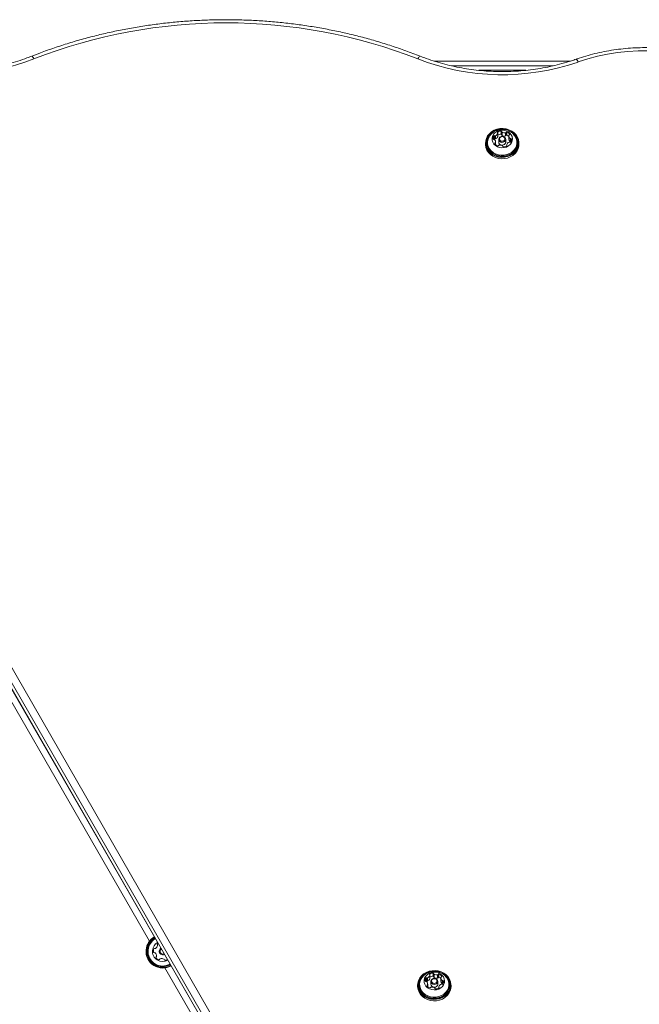
# Model space of a CAD drawing. Units: millimetres. Extents: x -6790 to 7010, y -5486 to 5201.
# Drawn here: x -1797 to -1405, y 841 to 1465 of the extents above; entities that cross this region are included whole.
import ezdxf

# ---------------------------------------------------------------- set-up
doc = ezdxf.new("R2010")
doc.units = ezdxf.units.MM
doc.header["$LTSCALE"] = 1000
doc.layers.add('1 EQUIPMENT', color=7, linetype='Continuous', lineweight=18)

# ---------------------------------------------------------------- blocks, each defined once
blk = doc.blocks.new('CI 15-2003')
at = {"layer": '1 EQUIPMENT'}
for p, q in [((-1534.95, 1438.45), (-1448.64, 1438.45)), ((-1523.9, 1435.45), (-1459.61, 1435.45)), ((-1506.63, 1432.6), (-1476.9, 1432.6)), ((-1497.15, 1389.08), (-1497.15, 1391.08)), ((-1496.56, 1389.19), (-1496.56, 1391.19)), ((-1496.16, 1389.18), (-1496.16, 1391.18)), ((-1494.9, 1394.77), (-1495.62, 1394.54)), ((-1494.56, 1394.87), (-1494.9, 1394.77)), ((-1494.67, 1392.86), (-1494.67, 1393.5)), ((-1494.67, 1390.64), (-1494.67, 1392.64)), ((-1494.65, 1390.75), (-1494.65, 1392.75)), ((-1492.54, 1392.12), (-1492.54, 1394.12)), ((-1492.13, 1391.73), (-1492.13, 1393.73)), ((-1491.94, 1391.43), (-1491.94, 1393.43)), ((-1489.73, 1391.04), (-1489.73, 1393.04)), ((-1489.43, 1391.26), (-1489.43, 1393.26)), ((-1488.87, 1391.47), (-1488.87, 1393.47)), ((-1487.61, 1391.08), (-1487.61, 1389.08)), ((-1487.19, 1391.87), (-1487.19, 1392.18)), ((-1502.38, 1386.61), (-1502.38, 1385.76)), ((-1497.15, 1389.08), (-1497.31, 1388.89)), ((-1496.24, 1385.78), (-1496.24, 1386.6)), ((-1496.03, 1385.52), (-1496.03, 1386.89)), ((-1496, 1385.5), (-1496, 1387.2)), ((-1494, 1388.89), (-1494, 1387.14)), ((-1489.6, 1387.14), (-1489.6, 1388.89)), ((-1488.95, 1385.53), (-1488.95, 1384.76)), ((-1488.87, 1384.84), (-1488.87, 1385.3)), ((-1486.87, 1387.54), (-1486.87, 1389.54)), ((-1486.5, 1387.42), (-1486.5, 1389.42)), ((-1486, 1387.98), (-1486, 1389.11)), ((-1481.23, 1385.76), (-1481.23, 1386.61)), ((-1989.86, 1379.83), (-1656.31, 800.46)), ((-1659.89, 796.92), (-1993.44, 1376.28)), ((-1993.44, 1372.78), (-1659.89, 793.42)), ((-1993.32, 1372.33), (-1659.78, 792.97)), ((-1715.21, 881.2), (-1977.82, 1336.05)), ((-1974.06, 1337.55), (-1712.14, 883.88)), ((-1635.18, 742.58), (-1705.42, 864.24)), ((-1537.92, 861.56), (-1538.64, 861.32)), ((-1537.57, 861.65), (-1537.92, 861.56)), ((-1535.55, 858.9), (-1535.55, 860.9)), ((-1535.14, 858.52), (-1535.14, 860.52)), ((-1540.17, 855.86), (-1540.32, 855.67)), ((-1540.17, 855.86), (-1540.17, 857.86)), ((-1539.57, 855.98), (-1539.57, 857.98)), ((-1539.18, 855.97), (-1539.18, 857.97)), ((-1537.69, 859.65), (-1537.69, 860.29)), ((-1537.69, 857.43), (-1537.69, 859.43)), ((-1537.67, 857.53), (-1537.67, 859.53)), ((-1537.02, 855.67), (-1537.02, 853.92)), ((-1534.96, 858.22), (-1534.96, 860.22)), ((-1532.75, 857.83), (-1532.75, 859.83)), ((-1532.62, 853.92), (-1532.62, 855.67)), ((-1532.44, 858.04), (-1532.44, 860.04)), ((-1531.89, 858.26), (-1531.89, 860.26)), ((-1530.62, 857.87), (-1530.62, 855.87)), ((-1530.2, 858.65), (-1530.2, 858.96)), ((-1529.88, 854.32), (-1529.88, 856.32)), ((-1529.51, 854.2), (-1529.51, 856.2)), ((-1529.02, 854.76), (-1529.02, 855.89)), ((-1545.39, 853.4), (-1545.39, 852.55)), ((-1539.25, 852.57), (-1539.25, 853.39)), ((-1539.04, 852.31), (-1539.04, 853.67)), ((-1539.02, 852.28), (-1539.02, 853.98)), ((-1531.97, 852.31), (-1531.97, 851.54)), ((-1531.89, 851.62), (-1531.89, 852.08)), ((-1524.24, 852.55), (-1524.24, 853.4))]:
    blk.add_line(p, q, dxfattribs=at)
at = {"layer": '1 EQUIPMENT', "flags": 128}
for points in [[(-1788.39, 1439.83), (-1788.71, 1440.41), (-1789.02, 1440.88), (-1789.31, 1441.24), (-1789.56, 1441.47), (-1789.76, 1441.56), (-1789.85, 1441.55)], [(-1545.21, 1439.83), (-1544.89, 1440.41), (-1544.58, 1440.88), (-1544.29, 1441.24), (-1544.04, 1441.47), (-1543.84, 1441.56), (-1543.75, 1441.55)], [(-1399.29, 1444.94), (-1405.78, 1444.89), (-1412.25, 1444.51), (-1418.69, 1443.81), (-1425.06, 1442.8), (-1431.37, 1441.47), (-1437.57, 1439.82), (-1443.65, 1437.88)], [(-1443.65, 1437.88), (-1443.95, 1438.47), (-1444.23, 1438.96), (-1444.48, 1439.33), (-1444.71, 1439.56), (-1444.9, 1439.66), (-1444.97, 1439.66)], [(-1495.15, 1395.3), (-1496.94, 1394.62), (-1498.55, 1393.66), (-1499.93, 1392.47), (-1501.04, 1391.08), (-1501.83, 1389.53), (-1502.28, 1387.89), (-1502.37, 1386.2), (-1502.1, 1384.53), (-1501.48, 1382.92), (-1500.53, 1381.45), (-1499.29, 1380.14), (-1497.79, 1379.06), (-1496.08, 1378.24), (-1494.23, 1377.7), (-1492.3, 1377.47), (-1490.35, 1377.54), (-1488.45, 1377.93), (-1486.67, 1378.61), (-1485.06, 1379.56), (-1483.67, 1380.76), (-1482.57, 1382.15), (-1481.78, 1383.69), (-1481.33, 1385.34), (-1481.24, 1387.03), (-1481.51, 1388.7), (-1482.13, 1390.3), (-1483.07, 1391.78), (-1484.32, 1393.08), (-1485.82, 1394.16), (-1487.52, 1394.99), (-1489.37, 1395.53), (-1491.3, 1395.76), (-1493.25, 1395.68), (-1495.15, 1395.3)], [(-1495.07, 1395.22), (-1496.82, 1394.55), (-1498.39, 1393.62), (-1499.74, 1392.46), (-1500.82, 1391.1), (-1501.59, 1389.59), (-1502.03, 1387.98), (-1502.12, 1386.33), (-1501.86, 1384.7), (-1501.25, 1383.13), (-1500.33, 1381.69), (-1499.11, 1380.42), (-1497.65, 1379.37), (-1495.98, 1378.56), (-1494.18, 1378.04), (-1492.29, 1377.81), (-1490.39, 1377.88), (-1488.53, 1378.26), (-1486.79, 1378.92), (-1485.22, 1379.85), (-1483.87, 1381.02), (-1482.79, 1382.38), (-1482.02, 1383.89), (-1481.58, 1385.49), (-1481.49, 1387.14), (-1481.75, 1388.78), (-1482.35, 1390.34), (-1483.28, 1391.78), (-1484.5, 1393.05), (-1485.96, 1394.11), (-1487.62, 1394.91), (-1489.43, 1395.44), (-1491.32, 1395.67), (-1493.22, 1395.6), (-1495.07, 1395.22)], [(-1496.5, 1394.17), (-1496.6, 1394.12), (-1498.13, 1393.2), (-1499.43, 1392.05), (-1500.45, 1390.7), (-1501.16, 1389.21), (-1501.53, 1387.63), (-1501.55, 1386.02), (-1501.22, 1384.44), (-1500.54, 1382.94), (-1499.56, 1381.57), (-1498.29, 1380.4), (-1496.78, 1379.45), (-1495.1, 1378.76), (-1493.3, 1378.37), (-1491.44, 1378.27), (-1489.6, 1378.49), (-1487.84, 1379), (-1486.22, 1379.79), (-1484.8, 1380.83), (-1483.63, 1382.08), (-1482.76, 1383.51), (-1482.22, 1385.05), (-1482.02, 1386.65), (-1482.18, 1388.25), (-1482.68, 1389.8), (-1483.52, 1391.24), (-1484.65, 1392.52), (-1486.04, 1393.58), (-1487.14, 1394.18)], [(-1499.76, 1391.09), (-1500.13, 1390.51), (-1500.78, 1389.04), (-1501.08, 1387.48), (-1501.03, 1385.9), (-1500.63, 1384.36), (-1499.88, 1382.92), (-1498.83, 1381.64), (-1497.5, 1380.55), (-1495.96, 1379.71), (-1494.25, 1379.15), (-1492.46, 1378.88), (-1490.63, 1378.93), (-1488.86, 1379.28), (-1487.19, 1379.92), (-1485.7, 1380.84), (-1484.45, 1381.98), (-1483.48, 1383.32), (-1482.83, 1384.79), (-1482.53, 1386.35), (-1482.58, 1387.93), (-1482.98, 1389.47), (-1483.73, 1390.91), (-1483.92, 1391.19)], [(-1493.86, 1394.48), (-1495.23, 1393.92), (-1496.41, 1393.11), (-1497.34, 1392.08), (-1497.98, 1390.9), (-1498.28, 1389.62), (-1498.23, 1388.31), (-1497.84, 1387.05), (-1497.12, 1385.9), (-1496.11, 1384.92), (-1494.87, 1384.18), (-1493.47, 1383.7), (-1491.98, 1383.51), (-1490.47, 1383.63), (-1489.04, 1384.04), (-1487.76, 1384.73), (-1486.7, 1385.66), (-1485.91, 1386.77), (-1485.43, 1388.01), (-1485.31, 1389.32), (-1485.53, 1390.61), (-1486.09, 1391.82), (-1486.96, 1392.89), (-1488.09, 1393.76), (-1489.42, 1394.37), (-1490.88, 1394.71), (-1492.39, 1394.74), (-1493.86, 1394.48)], [(-1492.5, 1390.7), (-1491.65, 1390.79), (-1490.82, 1390.59), (-1490.14, 1390.14), (-1489.72, 1389.49), (-1489.61, 1388.75), (-1489.84, 1388.04), (-1490.36, 1387.45), (-1491.11, 1387.08), (-1491.96, 1386.99), (-1492.79, 1387.18), (-1493.46, 1387.64), (-1493.89, 1388.28), (-1494, 1389.02), (-1493.77, 1389.74), (-1493.25, 1390.33), (-1492.5, 1390.7)], [(-1492.34, 1390.53), (-1492.92, 1390.25), (-1493.32, 1389.8), (-1493.5, 1389.24), (-1493.42, 1388.67), (-1493.09, 1388.17), (-1492.56, 1387.82), (-1491.92, 1387.67), (-1491.26, 1387.74), (-1490.69, 1388.03), (-1490.28, 1388.48), (-1490.11, 1389.03), (-1490.19, 1389.6), (-1490.52, 1390.1), (-1491.04, 1390.46), (-1491.68, 1390.61), (-1492.34, 1390.53)], [(-1502.38, 1385.76), (-1502.37, 1385.35), (-1502.1, 1383.68), (-1501.48, 1382.07), (-1500.53, 1380.6), (-1499.29, 1379.29), (-1497.79, 1378.21), (-1496.08, 1377.39), (-1494.23, 1376.85), (-1492.3, 1376.62), (-1490.35, 1376.69), (-1488.45, 1377.08), (-1486.67, 1377.76), (-1485.06, 1378.71), (-1483.67, 1379.91), (-1482.57, 1381.3), (-1481.78, 1382.84), (-1481.33, 1384.49), (-1481.23, 1385.76)], [(-1494, 1387.14), (-1493.89, 1386.53), (-1493.46, 1385.89), (-1492.79, 1385.43), (-1491.96, 1385.24), (-1491.11, 1385.33), (-1490.36, 1385.7), (-1489.84, 1386.29), (-1489.61, 1387), (-1489.6, 1387.14)], [(-1538.17, 862.09), (-1539.95, 861.4), (-1541.57, 860.45), (-1542.95, 859.26), (-1544.05, 857.86), (-1544.84, 856.32), (-1545.29, 854.67), (-1545.38, 852.99), (-1545.11, 851.31), (-1544.5, 849.71), (-1543.55, 848.23), (-1542.3, 846.93), (-1540.8, 845.85), (-1539.1, 845.03), (-1537.25, 844.49), (-1535.32, 844.25), (-1533.37, 844.33), (-1531.47, 844.71), (-1529.68, 845.39), (-1528.07, 846.35), (-1526.69, 847.54), (-1525.59, 848.93), (-1524.8, 850.48), (-1524.35, 852.12), (-1524.25, 853.81), (-1524.52, 855.49), (-1525.14, 857.09), (-1526.09, 858.57), (-1527.33, 859.87), (-1528.83, 860.95), (-1530.54, 861.77), (-1532.39, 862.31), (-1534.32, 862.55), (-1536.27, 862.47), (-1538.17, 862.09)], [(-1538.09, 862), (-1539.83, 861.34), (-1541.41, 860.41), (-1542.76, 859.24), (-1543.83, 857.88), (-1544.6, 856.37), (-1545.04, 854.77), (-1545.13, 853.12), (-1544.87, 851.49), (-1544.27, 849.92), (-1543.34, 848.48), (-1542.13, 847.21), (-1540.66, 846.15), (-1539, 845.35), (-1537.19, 844.82), (-1535.31, 844.59), (-1533.4, 844.67), (-1531.55, 845.04), (-1529.8, 845.71), (-1528.23, 846.64), (-1526.88, 847.8), (-1525.8, 849.17), (-1525.03, 850.67), (-1524.59, 852.28), (-1524.5, 853.93), (-1524.77, 855.56), (-1525.37, 857.13), (-1526.29, 858.57), (-1527.51, 859.84), (-1528.98, 860.9), (-1530.64, 861.7), (-1532.44, 862.23), (-1534.33, 862.46), (-1536.23, 862.38), (-1538.09, 862)], [(-1539.51, 860.95), (-1539.62, 860.9), (-1541.14, 859.98), (-1542.44, 858.83), (-1543.46, 857.49), (-1544.17, 856), (-1544.54, 854.42), (-1544.56, 852.81), (-1544.23, 851.23), (-1543.56, 849.72), (-1542.57, 848.36), (-1541.3, 847.18), (-1539.8, 846.23), (-1538.12, 845.55), (-1536.31, 845.15), (-1534.46, 845.06), (-1532.62, 845.27), (-1530.85, 845.78), (-1529.23, 846.57), (-1527.81, 847.61), (-1526.65, 848.87), (-1525.78, 850.29), (-1525.24, 851.83), (-1525.04, 853.43), (-1525.2, 855.04), (-1525.7, 856.59), (-1526.53, 858.03), (-1527.67, 859.3), (-1529.06, 860.37), (-1530.15, 860.97)], [(-1536.88, 861.26), (-1538.24, 860.71), (-1539.43, 859.89), (-1540.36, 858.87), (-1540.99, 857.68), (-1541.3, 856.4), (-1541.25, 855.09), (-1540.85, 853.83), (-1540.13, 852.68), (-1539.13, 851.71), (-1537.89, 850.96), (-1536.49, 850.48), (-1534.99, 850.3), (-1533.49, 850.41), (-1532.06, 850.83), (-1530.77, 851.52), (-1529.71, 852.44), (-1528.92, 853.56), (-1528.45, 854.8), (-1528.32, 856.1), (-1528.54, 857.39), (-1529.1, 858.61), (-1529.97, 859.68), (-1531.1, 860.54), (-1532.43, 861.16), (-1533.89, 861.5), (-1535.4, 861.53), (-1536.88, 861.26)], [(-1542.77, 857.88), (-1543.14, 857.3), (-1543.79, 855.83), (-1544.1, 854.27), (-1544.05, 852.69), (-1543.64, 851.15), (-1542.9, 849.71), (-1541.84, 848.42), (-1540.52, 847.34), (-1538.97, 846.5), (-1537.27, 845.93), (-1535.47, 845.67), (-1533.65, 845.71), (-1531.87, 846.06), (-1530.21, 846.71), (-1528.72, 847.62), (-1527.47, 848.77), (-1526.5, 850.11), (-1525.85, 851.58), (-1525.54, 853.14), (-1525.59, 854.72), (-1526, 856.25), (-1526.74, 857.7), (-1526.93, 857.97)], [(-1535.52, 857.48), (-1534.66, 857.57), (-1533.84, 857.38), (-1533.16, 856.92), (-1532.73, 856.28), (-1532.62, 855.54), (-1532.85, 854.82), (-1533.38, 854.24), (-1534.12, 853.87), (-1534.97, 853.77), (-1535.8, 853.97), (-1536.48, 854.42), (-1536.91, 855.07), (-1537.01, 855.81), (-1536.79, 856.52), (-1536.26, 857.11), (-1535.52, 857.48)], [(-1535.36, 857.32), (-1535.93, 857.04), (-1536.34, 856.58), (-1536.51, 856.03), (-1536.43, 855.46), (-1536.1, 854.96), (-1535.58, 854.61), (-1534.94, 854.46), (-1534.28, 854.53), (-1533.7, 854.81), (-1533.3, 855.27), (-1533.12, 855.82), (-1533.21, 856.39), (-1533.53, 856.89), (-1534.06, 857.24), (-1534.7, 857.39), (-1535.36, 857.32)], [(-1545.39, 852.55), (-1545.38, 852.14), (-1545.11, 850.46), (-1544.5, 848.86), (-1543.55, 847.38), (-1542.3, 846.08), (-1540.8, 845), (-1539.1, 844.18), (-1537.25, 843.64), (-1535.32, 843.4), (-1533.37, 843.48), (-1531.47, 843.86), (-1529.68, 844.54), (-1528.07, 845.5), (-1526.69, 846.69), (-1525.59, 848.08), (-1524.8, 849.63), (-1524.35, 851.27), (-1524.24, 852.55)], [(-1537.02, 853.92), (-1536.91, 853.32), (-1536.48, 852.67), (-1535.8, 852.22), (-1534.97, 852.02), (-1534.12, 852.12), (-1533.38, 852.49), (-1532.85, 853.07), (-1532.62, 853.79), (-1532.62, 853.92)]]:
    blk.add_lwpolyline(points, dxfattribs=at)
at = {"layer": '1 EQUIPMENT'}
for centre, radius, start, end in [((-1666.8, 1128), 334.69, 68.6982, 111.3018), ((-1841.83, 1577), 147.22, 252.95575, 291.28706), ((-1491.78, 1576.91), 147.13, 248.70493, 289.09348), ((-1495.73, 1389.73), 1.96, 136.70419, 196.79006), ((-1496.77, 1390.71), 0.529, 66.18739, 135.88536), ((-1496.34, 1391.7), 0.548, 246.86078, 289.0968), ((-1496.87, 1393.39), 2.32, 287.59684, 341.12786), ((-1496.87, 1391.39), 2.32, 287.59684, 341.12786), ((-1494.44, 1393.21), 0.377, 129.0242, 217.72534), ((-1495.03, 1392.75), 0.371, 343.1072, 38.19649), ((-1492.9, 1391.38), 2.76, 82.39768, 129.87169), ((-1492.9, 1389.38), 2.76, 82.39768, 129.87169), ((-1495.02, 1390.75), 0.364, 342.77619, 359.97161), ((-1492.57, 1393.67), 0.446, 7.47416, 86.13783), ((-1492.57, 1391.67), 0.446, 7.47416, 86.13783), ((-1491.72, 1393.77), 0.403, 185.19969, 237.22426), ((-1491.72, 1391.77), 0.403, 185.19969, 237.22426), ((-1490.39, 1395.79), 2.82, 236.58188, 283.37689), ((-1490.39, 1393.79), 2.82, 236.58188, 283.37689), ((-1489.83, 1393.5), 0.472, 281.95439, 328.64684), ((-1489.83, 1391.5), 0.472, 281.95439, 328.64684), ((-1489, 1392.98), 0.508, 75.4466, 147.21986), ((-1489, 1390.98), 0.508, 75.4466, 147.21986), ((-1489.36, 1391.09), 2.43, 26.60917, 78.41728), ((-1489.43, 1388.96), 2.58, 44.99386, 77.5945), ((-1485.59, 1391.09), 2.01, 171.60368, 230.59389), ((-1487.17, 1391.31), 0.416, 118.35992, 169.34641), ((-1487.54, 1392.02), 0.389, 296.80763, 23.56748), ((-1497.15, 1389.34), 0.479, 200.69389, 275.47582), ((-1496.77, 1388.71), 0.529, 66.18739, 135.88536), ((-1497.08, 1388.34), 0.524, 50.13771, 93.59068), ((-1498.02, 1387.18), 2.01, 351.59106, 50.59429), ((-1496.34, 1389.7), 0.548, 246.86078, 289.0968), ((-1496.06, 1386.25), 0.389, 116.80881, 203.64226), ((-1494.24, 1387.19), 2.43, 206.60922, 258.41727), ((-1496.43, 1386.96), 0.416, 298.37298, 349.34732), ((-1494.6, 1385.29), 0.508, 255.44984, 327.17559), ((-1493.77, 1384.77), 0.472, 101.92446, 148.69157), ((-1493.22, 1382.49), 2.82, 56.59625, 103.36368), ((-1491.88, 1384.51), 0.403, 5.19999, 57.22948), ((-1491.04, 1384.6), 0.446, 187.47419, 266.13811), ((-1490.7, 1386.89), 2.76, 262.39773, 309.8716), ((-1488.58, 1385.53), 0.371, 163.10793, 218.20031), ((-1486.74, 1384.89), 2.32, 107.59681, 161.12796), ((-1489.17, 1385.07), 0.377, 309.0236, 37.72137), ((-1485.57, 1389.11), 2.03, 180.71536, 230.44784), ((-1487.26, 1386.58), 0.548, 66.90058, 109.09622), ((-1486.83, 1387.57), 0.529, 246.14821, 315.88477), ((-1486.53, 1389.94), 0.524, 230.0842, 273.59285), ((-1486.53, 1387.94), 0.524, 230.0842, 273.59285), ((-1486.45, 1388.94), 0.479, 20.65747, 95.46418), ((-1486.47, 1386.87), 0.548, 71.9343, 93.08213), ((-1487.88, 1388.54), 1.96, 316.70409, 16.79667), ((-1706.85, 874.72), 10.57, 120, 174.74214), ((-1706.85, 874.72), 10.32, 119.89679, 174.74214), ((-1706.85, 874.72), 9.78, 119.89497, 174.74214), ((-1706.85, 874.72), 9.3, 119.89318, 174.74214), ((-1706.85, 874.72), 6.5, 119.8775, 174.74214), ((-1709.88, 879.12), 0.481, 141.30148, 219.78751), ((-1708.29, 877.84), 2.52, 127.20842, 141.30714), ((-1706.85, 874.72), 10.57, 174.74214, 299.96157), ((-1706.85, 874.72), 10.32, 174.74214, 299.96235), ((-1706.85, 874.72), 9.78, 174.74214, 299.96417), ((-1706.85, 874.72), 9.3, 174.74214, 299.96596), ((-1706.85, 874.72), 6.5, 174.74214, 299.98164), ((-1710.27, 875.04), 2.52, 148.17704, 201.30724), ((-1712.17, 874.3), 0.481, 201.30744, 279.74558), ((-1712, 876.11), 0.481, 69.74214, 148.17683), ((-1712.01, 873.35), 0.481, 51.30148, 99.74214), ((-1711.67, 877.01), 0.481, 249.73869, 298.17714), ((-1713.28, 871.76), 2.52, 358.18288, 51.30714), ((-1712.63, 878.81), 2.52, 298.16093, 351.31619), ((-1710.62, 878.5), 0.481, 351.33723, 39.74214), ((-1706.85, 874.72), 2.2, 174.74214, 300.08341), ((-1706.85, 874.72), 2.2, 119.77573, 174.74214), ((-1706.85, 874.72), 1.7, 174.74214, 300.12866), ((-1706.85, 874.72), 1.7, 119.73048, 174.74214), ((-1710.63, 870.95), 0.481, 129.74214, 208.18279), ((-1708.83, 871.92), 2.52, 208.17714, 261.30719), ((-1711.24, 871.69), 0.481, 309.69677, 358.17714), ((-1709.14, 869.9), 0.481, 261.3413, 339.75529), ((-1708.24, 869.57), 0.481, 111.36435, 159.74214), ((-1707.5, 867.67), 2.52, 58.1771, 111.30714), ((-1706.42, 869.4), 0.481, 9.74214, 58.17714), ((-1705.48, 869.57), 0.481, 189.74558, 268.20726), ((-1705.41, 871.6), 2.52, 268.17714, 307.17744), ((-1535.92, 858.17), 2.76, 82.39768, 129.87169), ((-1535.58, 860.46), 0.446, 7.47416, 86.13783), ((-1534.74, 860.55), 0.403, 185.19969, 237.22426), ((-1538.74, 856.52), 1.96, 136.70419, 196.79006), ((-1540.17, 856.12), 0.479, 200.69389, 275.47582), ((-1539.79, 857.5), 0.529, 66.18739, 135.88536), ((-1539.79, 855.5), 0.529, 66.18739, 135.88536), ((-1540.09, 855.12), 0.524, 50.13771, 93.59068), ((-1541.03, 853.97), 2.01, 351.59106, 50.59429), ((-1539.36, 858.48), 0.548, 246.86078, 289.0968), ((-1539.36, 856.48), 0.548, 246.86078, 289.0968), ((-1539.88, 860.18), 2.32, 287.59684, 341.12786), ((-1539.88, 858.18), 2.32, 287.59684, 341.12786), ((-1537.45, 859.99), 0.377, 129.0242, 217.72534), ((-1538.04, 859.53), 0.371, 343.1072, 38.19649), ((-1535.92, 856.17), 2.76, 82.39768, 129.87169), ((-1538.03, 857.53), 0.364, 342.77619, 359.97161), ((-1535.58, 858.46), 0.446, 7.47416, 86.13783), ((-1534.74, 858.55), 0.403, 185.19969, 237.22426), ((-1533.4, 862.57), 2.82, 236.58188, 283.37689), ((-1533.4, 860.57), 2.82, 236.58188, 283.37689), ((-1532.85, 860.29), 0.472, 281.95439, 328.64684), ((-1532.85, 858.29), 0.472, 281.95439, 328.64684), ((-1532.02, 859.77), 0.508, 75.4466, 147.21986), ((-1532.02, 857.77), 0.508, 75.4466, 147.21986), ((-1532.38, 857.88), 2.43, 26.60917, 78.41728), ((-1532.44, 855.74), 2.58, 44.99386, 77.5945), ((-1528.6, 857.88), 2.01, 171.60368, 230.59389), ((-1528.59, 855.89), 2.03, 180.71536, 230.44784), ((-1530.19, 858.1), 0.416, 118.35992, 169.34641), ((-1530.56, 858.81), 0.389, 296.80763, 23.56748), ((-1529.55, 856.73), 0.524, 230.0842, 273.59285), ((-1529.55, 854.73), 0.524, 230.0842, 273.59285), ((-1529.47, 855.73), 0.479, 20.65747, 95.46418), ((-1529.48, 853.66), 0.548, 71.93334, 93.08214), ((-1530.9, 855.33), 1.96, 316.70409, 16.79667), ((-1539.08, 853.04), 0.389, 116.80881, 203.64226), ((-1537.26, 853.97), 2.43, 206.60922, 258.41727), ((-1539.45, 853.75), 0.416, 298.37298, 349.34732), ((-1537.62, 852.08), 0.508, 255.44984, 327.17559), ((-1536.79, 851.56), 0.472, 101.92446, 148.69157), ((-1536.23, 849.28), 2.82, 56.59625, 103.36368), ((-1534.9, 851.29), 0.403, 5.19999, 57.22948), ((-1534.05, 851.39), 0.446, 187.47419, 266.13811), ((-1533.72, 853.68), 2.76, 262.39773, 309.8716), ((-1531.6, 852.31), 0.371, 163.10793, 218.20031), ((-1529.76, 851.67), 2.32, 107.59681, 161.12796), ((-1532.19, 851.85), 0.377, 309.0236, 37.72137), ((-1530.28, 853.36), 0.548, 66.90058, 109.09622), ((-1529.85, 854.35), 0.529, 246.14821, 315.88477)]:
    blk.add_arc(centre, radius, start, end, dxfattribs=at)
for points, knots in [([(-1543.75, 1441.55), (-1545.31, 1442.16), (-1549.82, 1443.91), (-1557.38, 1446.62), (-1566.46, 1449.59), (-1575.65, 1452.29), (-1584.93, 1454.74), (-1594.31, 1456.92), (-1603.76, 1458.84), (-1613.27, 1460.49), (-1622.84, 1461.87), (-1632.46, 1462.97), (-1642.12, 1463.81), (-1651.8, 1464.37), (-1661.5, 1464.66), (-1671.2, 1464.67), (-1680.9, 1464.41), (-1690.58, 1463.87), (-1700.24, 1463.06), (-1709.87, 1461.98), (-1719.44, 1460.63), (-1728.97, 1459), (-1738.42, 1457.11), (-1747.8, 1454.95), (-1757.1, 1452.53), (-1766.29, 1449.85), (-1775.39, 1446.9), (-1783.23, 1444.12), (-1788.02, 1442.26), (-1789.85, 1441.55)], [0, 0, 0, 0, 0.020219, 0.058455, 0.096692, 0.134931, 0.17317, 0.21141, 0.249651, 0.287892, 0.326134, 0.364376, 0.402618, 0.440861, 0.479104, 0.517347, 0.55559, 0.593834, 0.632077, 0.67032, 0.708564, 0.746807, 0.78505, 0.823293, 0.861536, 0.899778, 0.93802, 0.976261, 1, 1, 1, 1]), ([(-1296.7, 1390.69), (-1297.2, 1391.54), (-1298.62, 1393.95), (-1301.18, 1397.84), (-1304.47, 1402.3), (-1308.02, 1406.61), (-1311.82, 1410.75), (-1315.87, 1414.72), (-1320.14, 1418.49), (-1324.64, 1422.07), (-1329.34, 1425.44), (-1334.24, 1428.59), (-1339.33, 1431.51), (-1344.58, 1434.21), (-1349.98, 1436.66), (-1355.52, 1438.86), (-1361.19, 1440.81), (-1366.96, 1442.5), (-1372.83, 1443.92), (-1378.78, 1445.08), (-1384.79, 1445.97), (-1390.84, 1446.59), (-1396.92, 1446.93), (-1403.01, 1447), (-1409.1, 1446.79), (-1415.17, 1446.3), (-1421.2, 1445.54), (-1427.18, 1444.51), (-1433.09, 1443.21), (-1438.81, 1441.67), (-1442.75, 1440.43), (-1444.75, 1439.73), (-1444.97, 1439.66)], [0, 0, 0, 0, 0.018695, 0.05355, 0.088417, 0.123298, 0.158195, 0.193106, 0.22803, 0.262965, 0.297912, 0.332869, 0.367834, 0.402806, 0.437785, 0.47277, 0.50776, 0.542753, 0.57775, 0.612749, 0.647751, 0.682755, 0.717761, 0.752767, 0.787775, 0.822783, 0.857792, 0.892801, 0.927809, 0.962817, 0.995975, 1, 1, 1, 1]), ([(-1789.85, 1441.55), (-1790.85, 1441.17), (-1793.75, 1440.05), (-1798.66, 1438.38), (-1804.6, 1436.64), (-1810.64, 1435.16), (-1816.76, 1433.94), (-1822.94, 1432.99), (-1829.16, 1432.31), (-1835.42, 1431.9), (-1841.7, 1431.76), (-1847.98, 1431.89), (-1854.24, 1432.29), (-1860.47, 1432.97), (-1866.65, 1433.91), (-1872.76, 1435.12), (-1878.49, 1436.5), (-1882.14, 1437.58), (-1883.81, 1438.07)], [0, 0, 0, 0, 0.033877, 0.09898, 0.164084, 0.229184, 0.294279, 0.35937, 0.424459, 0.489545, 0.55463, 0.619713, 0.684795, 0.749876, 0.814957, 0.880038, 0.94512, 1, 1, 1, 1]), ([(-1444.97, 1439.66), (-1445.98, 1439.31), (-1448.94, 1438.3), (-1453.93, 1436.83), (-1459.96, 1435.31), (-1466.07, 1434.07), (-1472.24, 1433.09), (-1478.46, 1432.37), (-1484.72, 1431.93), (-1491, 1431.76), (-1497.27, 1431.86), (-1503.54, 1432.23), (-1509.77, 1432.88), (-1515.96, 1433.79), (-1522.08, 1434.97), (-1528.13, 1436.41), (-1534.09, 1438.11), (-1539.29, 1439.84), (-1542.48, 1441.06), (-1543.75, 1441.55)], [0, 0, 0, 0, 0.03216, 0.09395, 0.155743, 0.217532, 0.279318, 0.3411, 0.402881, 0.464659, 0.526436, 0.588212, 0.649987, 0.711762, 0.773537, 0.835313, 0.89709, 0.958869, 1, 1, 1, 1]), ([(-1494.5, 1394.86), (-1495.01, 1394.68), (-1496.11, 1394.31), (-1497.56, 1393.4), (-1498.83, 1392.32), (-1499.44, 1391.48), (-1499.73, 1391.08)], [0, 0, 0, 0, 0.2474895, 0.5254957, 0.777093, 1, 1, 1, 1]), ([(-1483.94, 1391.21), (-1484.26, 1391.62), (-1484.93, 1392.46), (-1486.19, 1393.51), (-1487.64, 1394.36), (-1489.23, 1394.94), (-1490.91, 1395.25), (-1492.62, 1395.25), (-1493.82, 1395.05), (-1494.42, 1394.88), (-1494.5, 1394.86)], [0, 0, 0, 0, 0.130649, 0.270819, 0.411089, 0.552307, 0.69535, 0.840987, 0.980252, 1, 1, 1, 1]), ([(-1537.51, 861.64), (-1538.03, 861.47), (-1539.12, 861.09), (-1540.58, 860.18), (-1541.84, 859.11), (-1542.46, 858.26), (-1542.74, 857.87)], [0, 0, 0, 0, 0.247489, 0.525496, 0.777093, 1, 1, 1, 1]), ([(-1526.96, 857.99), (-1527.28, 858.4), (-1527.94, 859.25), (-1529.21, 860.29), (-1530.66, 861.14), (-1532.24, 861.73), (-1533.93, 862.04), (-1535.63, 862.04), (-1536.83, 861.83), (-1537.44, 861.66), (-1537.51, 861.64)], [0, 0, 0, 0, 0.1306486, 0.2708187, 0.4110888, 0.5523073, 0.6953501, 0.840987, 0.9802517, 1, 1, 1, 1])]:
    blk.add_open_spline(points, degree=3, knots=knots, dxfattribs=at)

msp = doc.modelspace()

# ---------------------------------------------------------------- block references
at = {"layer": '1 EQUIPMENT'}
msp.add_blockref('CI 15-2003', (0, 0), dxfattribs=at)

doc.saveas('drawing.dxf')
